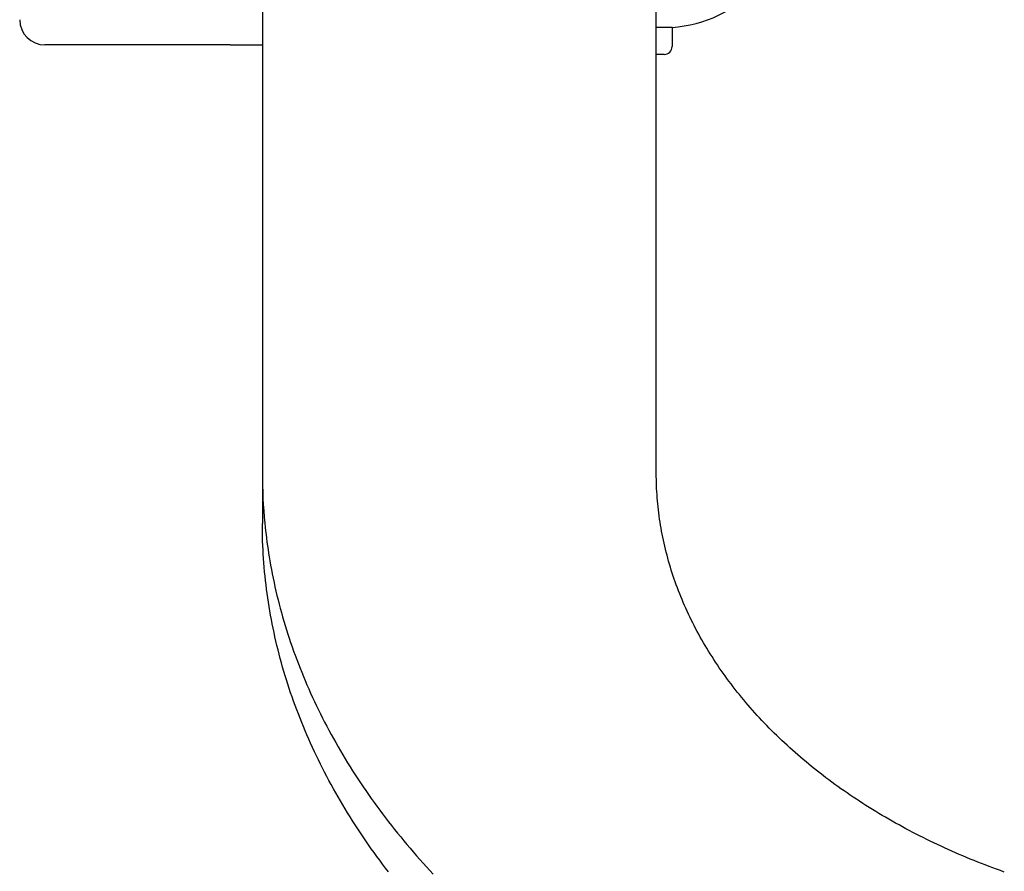
# Model space of a CAD drawing. Extents: x -437 to 951, y -378 to 653.
# Drawn here: x -243 to -180, y -169 to -114 of the extents above; entities that cross this region are included whole.
import ezdxf

# ---------------------------------------------------------------- set-up
doc = ezdxf.new("R2010")
doc.units = 0
doc.header["$LTSCALE"] = 20
doc.layers.add('DETAIL', color=5, linetype='CONTINUOUS')
doc.layers.add('OUTLINE', color=3, linetype='CONTINUOUS')

msp = doc.modelspace()

# ---------------------------------------------------------------- linework, layer by layer
at = {"layer": 'DETAIL', "color": 5, "linetype": 'CONTINUOUS'}
for p, q in [((-202.5, -143.284), (-202.5, 143.284)), ((-227.5, -58.796), (-227.5, -143.284)), ((-201.502, -115), (-202.5, -115)), ((-201.5, -115), (-201.5, -116.2)), ((-229.55, -116.1), (-241.3, -116.1)), ((-229.539, -116.1), (-229.55, -116.1)), ((-229.55, -116.1), (-229.548, -116.1)), ((-229.548, -116.1), (-229.544, -116.1)), ((-229.544, -116.1), (-229.544, -116.1)), ((-229.544, -116.1), (-229.538, -116.1)), ((-229.538, -116.1), (-229.529, -116.1)), ((-229.529, -116.1), (-229.529, -116.1)), ((-229.529, -116.1), (-229.519, -116.1)), ((-229.519, -116.1), (-229.507, -116.1)), ((-229.507, -116.1), (-229.507, -116.1)), ((-229.507, -116.1), (-229.495, -116.1)), ((-229.495, -116.1), (-229.482, -116.099)), ((-229.482, -116.099), (-229.482, -116.099)), ((-229.482, -116.099), (-229.471, -116.099)), ((-229.471, -116.099), (-229.457, -116.099)), ((-229.457, -116.099), (-229.457, -116.099)), ((-229.457, -116.099), (-229.438, -116.099)), ((-229.438, -116.099), (-229.418, -116.099)), ((-229.418, -116.099), (-229.418, -116.099)), ((-229.418, -116.099), (-229.4, -116.099)), ((-229.4, -116.099), (-229.385, -116.099)), ((-229.385, -116.099), (-229.37, -116.098)), ((-229.385, -116.099), (-229.385, -116.099)), ((-229.37, -116.098), (-229.355, -116.098)), ((-229.355, -116.098), (-229.355, -116.098)), ((-229.355, -116.098), (-229.341, -116.098)), ((-229.341, -116.098), (-229.327, -116.098)), ((-229.327, -116.098), (-229.327, -116.098)), ((-229.327, -116.098), (-229.315, -116.098)), ((-229.315, -116.098), (-229.3, -116.098)), ((-229.3, -116.098), (-229.3, -116.098)), ((-229.3, -116.098), (-229.28, -116.098)), ((-229.28, -116.098), (-229.258, -116.098)), ((-229.258, -116.098), (-229.236, -116.097)), ((-229.258, -116.098), (-229.258, -116.098)), ((-229.236, -116.097), (-229.214, -116.097)), ((-229.214, -116.097), (-229.214, -116.097)), ((-229.214, -116.097), (-229.192, -116.097)), ((-229.192, -116.097), (-229.169, -116.097)), ((-229.169, -116.097), (-229.169, -116.097)), ((-229.169, -116.097), (-229.145, -116.097)), ((-229.145, -116.097), (-229.122, -116.097)), ((-229.122, -116.097), (-229.1, -116.096)), ((-229.122, -116.097), (-229.122, -116.097)), ((-229.1, -116.096), (-229.076, -116.096)), ((-229.076, -116.096), (-229.076, -116.096)), ((-229.076, -116.096), (-229.048, -116.096)), ((-229.048, -116.096), (-229.018, -116.096)), ((-229.018, -116.096), (-229.018, -116.096)), ((-229.018, -116.096), (-228.989, -116.096)), ((-228.989, -116.096), (-228.961, -116.095)), ((-228.961, -116.095), (-228.961, -116.095)), ((-228.961, -116.095), (-228.933, -116.095)), ((-228.933, -116.095), (-228.905, -116.095)), ((-228.905, -116.095), (-228.905, -116.095)), ((-228.905, -116.095), (-228.877, -116.095)), ((-228.877, -116.095), (-228.849, -116.095)), ((-228.849, -116.095), (-228.822, -116.094)), ((-228.849, -116.095), (-228.849, -116.095)), ((-228.822, -116.094), (-228.793, -116.094)), ((-228.793, -116.094), (-228.793, -116.094)), ((-228.793, -116.094), (-228.761, -116.094)), ((-228.761, -116.094), (-228.727, -116.094)), ((-228.727, -116.094), (-228.727, -116.094)), ((-228.727, -116.094), (-228.694, -116.094)), ((-228.694, -116.094), (-228.661, -116.093)), ((-228.661, -116.093), (-228.661, -116.093)), ((-228.661, -116.093), (-228.628, -116.093)), ((-228.628, -116.093), (-228.595, -116.093)), ((-228.595, -116.093), (-228.595, -116.093)), ((-228.595, -116.093), (-228.561, -116.093)), ((-228.561, -116.093), (-228.528, -116.093)), ((-228.528, -116.093), (-228.496, -116.092)), ((-228.528, -116.093), (-228.528, -116.093)), ((-228.496, -116.092), (-228.462, -116.092)), ((-228.462, -116.092), (-228.462, -116.092)), ((-228.462, -116.092), (-228.425, -116.092)), ((-228.425, -116.092), (-228.387, -116.092)), ((-228.387, -116.092), (-228.387, -116.092)), ((-228.387, -116.092), (-228.349, -116.092)), ((-228.349, -116.092), (-228.312, -116.092)), ((-228.312, -116.092), (-228.275, -116.091)), ((-228.312, -116.092), (-228.312, -116.092)), ((-228.275, -116.091), (-228.237, -116.091)), ((-228.237, -116.091), (-228.237, -116.091)), ((-228.237, -116.091), (-228.2, -116.091)), ((-228.2, -116.091), (-228.163, -116.091)), ((-228.163, -116.091), (-228.163, -116.091)), ((-228.163, -116.091), (-228.126, -116.091)), ((-228.126, -116.091), (-228.088, -116.09)), ((-228.088, -116.09), (-228.088, -116.09)), ((-228.088, -116.09), (-228.047, -116.09)), ((-228.047, -116.09), (-228.006, -116.09)), ((-228.006, -116.09), (-228.006, -116.09)), ((-228.006, -116.09), (-227.965, -116.09)), ((-227.965, -116.09), (-227.924, -116.09)), ((-227.924, -116.09), (-227.924, -116.09)), ((-227.924, -116.09), (-227.882, -116.09)), ((-227.882, -116.09), (-227.842, -116.09)), ((-227.842, -116.09), (-227.801, -116.089)), ((-227.842, -116.09), (-227.842, -116.09)), ((-227.801, -116.089), (-227.759, -116.089)), ((-227.759, -116.089), (-227.759, -116.089)), ((-227.759, -116.089), (-227.715, -116.089)), ((-227.715, -116.089), (-227.677, -116.089)), ((-227.677, -116.089), (-227.677, -116.089)), ((-227.677, -116.089), (-227.656, -116.089)), ((-227.656, -116.089), (-227.642, -116.089)), ((-227.642, -116.089), (-227.642, -116.089)), ((-227.642, -116.089), (-227.625, -116.089)), ((-227.625, -116.089), (-227.606, -116.089)), ((-227.606, -116.089), (-227.606, -116.089)), ((-227.606, -116.089), (-227.588, -116.089)), ((-227.588, -116.089), (-227.571, -116.089)), ((-227.571, -116.089), (-227.571, -116.089)), ((-227.571, -116.089), (-227.553, -116.089)), ((-227.553, -116.089), (-227.535, -116.089)), ((-227.535, -116.089), (-227.535, -116.089)), ((-227.535, -116.089), (-227.518, -116.089)), ((-227.518, -116.089), (-227.5, -116.089)), ((-202, -116.7), (-202.5, -116.7)), ((-227.5, -143.284), (-227.5, -146.466)), ((-202.499, -143.477), (-202.5, -143.284)), ((-202.496, -143.67), (-202.499, -143.477)), ((-202.492, -143.863), (-202.496, -143.67)), ((-202.496, -143.67), (-202.496, -143.67)), ((-202.485, -144.056), (-202.492, -143.863)), ((-202.477, -144.249), (-202.485, -144.056)), ((-202.485, -144.056), (-202.485, -144.056)), ((-202.466, -144.442), (-202.477, -144.249)), ((-202.454, -144.635), (-202.466, -144.442)), ((-202.466, -144.442), (-202.466, -144.442)), ((-202.44, -144.828), (-202.454, -144.635)), ((-202.425, -145.02), (-202.44, -144.828)), ((-202.44, -144.828), (-202.44, -144.828)), ((-202.407, -145.212), (-202.425, -145.02)), ((-202.387, -145.406), (-202.407, -145.212)), ((-202.407, -145.212), (-202.407, -145.212)), ((-202.366, -145.599), (-202.387, -145.406)), ((-202.342, -145.792), (-202.366, -145.599)), ((-202.366, -145.599), (-202.366, -145.599)), ((-202.317, -145.985), (-202.342, -145.792)), ((-202.29, -146.177), (-202.317, -145.985)), ((-202.317, -145.985), (-202.317, -145.985)), ((-202.261, -146.37), (-202.29, -146.177)), ((-227.498, -146.744), (-227.5, -146.466)), ((-227.495, -147.022), (-227.498, -146.744)), ((-227.346, -146.45), (-227.321, -146.688)), ((-227.321, -146.688), (-227.296, -146.926)), ((-202.231, -146.562), (-202.261, -146.37)), ((-202.261, -146.37), (-202.261, -146.37)), ((-202.198, -146.753), (-202.231, -146.562)), ((-202.164, -146.944), (-202.198, -146.753)), ((-202.198, -146.753), (-202.198, -146.753)), ((-227.489, -147.299), (-227.495, -147.022)), ((-227.495, -147.022), (-227.495, -147.022)), ((-227.481, -147.577), (-227.489, -147.299)), ((-227.296, -146.926), (-227.296, -146.926)), ((-227.296, -146.926), (-227.268, -147.165)), ((-227.268, -147.165), (-227.239, -147.402)), ((-227.239, -147.402), (-227.239, -147.402)), ((-227.239, -147.402), (-227.207, -147.64)), ((-202.127, -147.136), (-202.164, -146.944)), ((-202.089, -147.328), (-202.127, -147.136)), ((-202.127, -147.136), (-202.127, -147.136)), ((-202.049, -147.52), (-202.089, -147.328)), ((-227.47, -147.854), (-227.481, -147.577)), ((-227.481, -147.577), (-227.481, -147.577)), ((-227.457, -148.132), (-227.47, -147.854)), ((-227.207, -147.64), (-227.175, -147.878)), ((-227.175, -147.878), (-227.175, -147.878)), ((-227.175, -147.878), (-227.14, -148.117)), ((-202.007, -147.712), (-202.049, -147.52)), ((-202.049, -147.52), (-202.049, -147.52)), ((-201.963, -147.903), (-202.007, -147.712)), ((-201.917, -148.094), (-201.963, -147.903)), ((-201.963, -147.903), (-201.963, -147.903)), ((-227.442, -148.409), (-227.457, -148.132)), ((-227.457, -148.132), (-227.457, -148.132)), ((-227.424, -148.687), (-227.442, -148.409)), ((-227.404, -148.963), (-227.424, -148.687)), ((-227.424, -148.687), (-227.424, -148.687)), ((-227.14, -148.117), (-227.104, -148.352)), ((-227.104, -148.352), (-227.104, -148.352)), ((-227.104, -148.352), (-227.067, -148.582)), ((-227.067, -148.582), (-227.026, -148.825)), ((-201.87, -148.284), (-201.917, -148.094)), ((-201.821, -148.474), (-201.87, -148.284)), ((-201.87, -148.284), (-201.87, -148.284)), ((-201.77, -148.663), (-201.821, -148.474)), ((-201.717, -148.852), (-201.77, -148.663)), ((-201.77, -148.663), (-201.77, -148.663)), ((-227.381, -149.24), (-227.404, -148.963)), ((-227.357, -149.518), (-227.381, -149.24)), ((-227.381, -149.24), (-227.381, -149.24)), ((-227.026, -148.825), (-227.026, -148.825)), ((-227.026, -148.825), (-226.978, -149.095)), ((-226.978, -149.095), (-226.926, -149.378)), ((-201.663, -149.041), (-201.717, -148.852)), ((-201.606, -149.23), (-201.663, -149.041)), ((-201.663, -149.041), (-201.663, -149.041)), ((-201.547, -149.42), (-201.606, -149.23)), ((-227.329, -149.796), (-227.357, -149.518)), ((-227.299, -150.074), (-227.329, -149.796)), ((-227.329, -149.796), (-227.329, -149.796)), ((-226.926, -149.378), (-226.926, -149.378)), ((-226.926, -149.378), (-226.873, -149.655)), ((-226.873, -149.655), (-226.817, -149.928)), ((-226.817, -149.928), (-226.817, -149.928)), ((-226.817, -149.928), (-226.759, -150.202)), ((-201.487, -149.609), (-201.547, -149.42)), ((-201.547, -149.42), (-201.547, -149.42)), ((-201.425, -149.797), (-201.487, -149.609)), ((-201.361, -149.985), (-201.425, -149.797)), ((-201.425, -149.797), (-201.425, -149.797)), ((-227.267, -150.351), (-227.299, -150.074)), ((-227.233, -150.628), (-227.267, -150.351)), ((-227.267, -150.351), (-227.267, -150.351)), ((-226.759, -150.202), (-226.699, -150.477)), ((-226.699, -150.477), (-226.699, -150.477)), ((-226.699, -150.477), (-226.636, -150.751)), ((-201.296, -150.172), (-201.361, -149.985)), ((-201.229, -150.359), (-201.296, -150.172)), ((-201.296, -150.172), (-201.296, -150.172)), ((-201.16, -150.544), (-201.229, -150.359)), ((-201.089, -150.729), (-201.16, -150.544)), ((-201.16, -150.544), (-201.16, -150.544)), ((-227.196, -150.904), (-227.233, -150.628)), ((-227.157, -151.18), (-227.196, -150.904)), ((-227.196, -150.904), (-227.196, -150.904)), ((-227.116, -151.456), (-227.157, -151.18)), ((-226.636, -150.751), (-226.572, -151.024)), ((-226.572, -151.024), (-226.572, -151.024)), ((-226.572, -151.024), (-226.505, -151.296)), ((-201.017, -150.914), (-201.089, -150.729)), ((-200.942, -151.101), (-201.017, -150.914)), ((-201.017, -150.914), (-201.017, -150.914)), ((-200.865, -151.288), (-200.942, -151.101)), ((-227.072, -151.732), (-227.116, -151.456)), ((-227.116, -151.456), (-227.116, -151.456)), ((-227.026, -152.007), (-227.072, -151.732)), ((-226.505, -151.296), (-226.435, -151.569)), ((-226.435, -151.569), (-226.435, -151.569)), ((-226.435, -151.569), (-226.363, -151.842)), ((-200.786, -151.474), (-200.865, -151.288)), ((-200.865, -151.288), (-200.865, -151.288)), ((-200.706, -151.659), (-200.786, -151.474)), ((-200.625, -151.843), (-200.706, -151.659)), ((-200.706, -151.659), (-200.706, -151.659)), ((-226.977, -152.283), (-227.026, -152.007)), ((-227.026, -152.007), (-227.026, -152.007)), ((-226.926, -152.559), (-226.977, -152.283)), ((-226.363, -151.842), (-226.288, -152.117)), ((-226.288, -152.117), (-226.288, -152.117)), ((-226.288, -152.117), (-226.212, -152.39)), ((-226.212, -152.39), (-226.133, -152.662)), ((-200.541, -152.027), (-200.625, -151.843)), ((-200.456, -152.21), (-200.541, -152.027)), ((-200.541, -152.027), (-200.541, -152.027)), ((-200.369, -152.392), (-200.456, -152.21)), ((-200.281, -152.573), (-200.369, -152.392)), ((-200.369, -152.392), (-200.369, -152.392)), ((-226.873, -152.835), (-226.926, -152.559)), ((-226.926, -152.559), (-226.926, -152.559)), ((-226.817, -153.11), (-226.873, -152.835)), ((-226.133, -152.662), (-226.133, -152.662)), ((-226.133, -152.662), (-226.051, -152.934)), ((-226.051, -152.934), (-225.968, -153.205)), ((-200.191, -152.754), (-200.281, -152.573)), ((-200.098, -152.937), (-200.191, -152.754)), ((-200.191, -152.754), (-200.191, -152.754)), ((-200.003, -153.121), (-200.098, -152.937)), ((-226.759, -153.385), (-226.817, -153.11)), ((-226.817, -153.11), (-226.817, -153.11)), ((-226.699, -153.659), (-226.759, -153.385)), ((-226.637, -153.933), (-226.699, -153.659)), ((-226.699, -153.659), (-226.699, -153.659)), ((-225.968, -153.205), (-225.968, -153.205)), ((-225.968, -153.205), (-225.882, -153.476)), ((-225.882, -153.476), (-225.794, -153.746)), ((-199.906, -153.303), (-200.003, -153.121)), ((-200.003, -153.121), (-200.003, -153.121)), ((-199.808, -153.484), (-199.906, -153.303)), ((-199.709, -153.664), (-199.808, -153.484)), ((-199.808, -153.484), (-199.808, -153.484)), ((-199.608, -153.844), (-199.709, -153.664)), ((-226.572, -154.206), (-226.637, -153.933)), ((-226.505, -154.478), (-226.572, -154.206)), ((-226.572, -154.206), (-226.572, -154.206)), ((-225.794, -153.746), (-225.794, -153.746)), ((-225.794, -153.746), (-225.704, -154.014)), ((-225.704, -154.014), (-225.611, -154.283)), ((-225.611, -154.283), (-225.611, -154.283)), ((-225.611, -154.283), (-225.516, -154.554)), ((-199.505, -154.023), (-199.608, -153.844)), ((-199.608, -153.844), (-199.608, -153.844)), ((-199.401, -154.2), (-199.505, -154.023)), ((-199.296, -154.377), (-199.401, -154.2)), ((-199.401, -154.2), (-199.401, -154.2)), ((-226.435, -154.751), (-226.505, -154.478)), ((-226.363, -155.024), (-226.435, -154.751)), ((-226.435, -154.751), (-226.435, -154.751)), ((-225.516, -154.554), (-225.418, -154.825)), ((-225.418, -154.825), (-225.418, -154.825)), ((-225.418, -154.825), (-225.317, -155.095)), ((-199.188, -154.553), (-199.296, -154.377)), ((-199.078, -154.731), (-199.188, -154.553)), ((-199.188, -154.553), (-199.188, -154.553)), ((-198.965, -154.91), (-199.078, -154.731)), ((-198.851, -155.087), (-198.965, -154.91)), ((-198.965, -154.91), (-198.965, -154.91)), ((-226.288, -155.299), (-226.363, -155.024)), ((-226.212, -155.572), (-226.288, -155.299)), ((-226.288, -155.299), (-226.288, -155.299)), ((-226.133, -155.844), (-226.212, -155.572)), ((-225.317, -155.095), (-225.215, -155.363)), ((-225.215, -155.363), (-225.215, -155.363)), ((-225.215, -155.363), (-225.111, -155.631)), ((-198.736, -155.263), (-198.851, -155.087)), ((-198.619, -155.438), (-198.736, -155.263)), ((-198.736, -155.263), (-198.736, -155.263)), ((-198.501, -155.612), (-198.619, -155.438)), ((-226.051, -156.116), (-226.133, -155.844)), ((-226.133, -155.844), (-226.133, -155.844)), ((-225.968, -156.387), (-226.051, -156.116)), ((-225.111, -155.631), (-225.004, -155.899)), ((-225.004, -155.899), (-225.004, -155.899)), ((-225.004, -155.899), (-224.895, -156.165)), ((-224.895, -156.165), (-224.784, -156.431)), ((-198.381, -155.785), (-198.501, -155.612)), ((-198.501, -155.612), (-198.501, -155.612)), ((-198.26, -155.957), (-198.381, -155.785)), ((-198.138, -156.128), (-198.26, -155.957)), ((-198.26, -155.957), (-198.26, -155.957)), ((-198.014, -156.298), (-198.138, -156.128)), ((-225.882, -156.658), (-225.968, -156.387)), ((-225.968, -156.387), (-225.968, -156.387)), ((-225.794, -156.928), (-225.882, -156.658)), ((-224.784, -156.431), (-224.784, -156.431)), ((-224.784, -156.431), (-224.672, -156.695)), ((-224.672, -156.695), (-224.556, -156.959)), ((-197.887, -156.471), (-198.014, -156.298)), ((-198.014, -156.298), (-198.014, -156.298)), ((-197.757, -156.643), (-197.887, -156.471)), ((-197.627, -156.814), (-197.757, -156.643)), ((-197.757, -156.643), (-197.757, -156.643)), ((-197.495, -156.983), (-197.627, -156.814)), ((-225.704, -157.196), (-225.794, -156.928)), ((-225.794, -156.928), (-225.794, -156.928)), ((-225.611, -157.465), (-225.704, -157.196)), ((-224.556, -156.959), (-224.556, -156.959)), ((-224.556, -156.959), (-224.438, -157.225)), ((-224.438, -157.225), (-224.317, -157.491)), ((-197.362, -157.152), (-197.495, -156.983)), ((-197.495, -156.983), (-197.495, -156.983)), ((-197.228, -157.319), (-197.362, -157.152)), ((-197.092, -157.486), (-197.228, -157.319)), ((-197.228, -157.319), (-197.228, -157.319)), ((-225.516, -157.736), (-225.611, -157.465)), ((-225.611, -157.465), (-225.611, -157.465)), ((-225.418, -158.007), (-225.516, -157.736)), ((-225.317, -158.277), (-225.418, -158.007)), ((-225.418, -158.007), (-225.418, -158.007)), ((-224.317, -157.491), (-224.317, -157.491)), ((-224.317, -157.491), (-224.194, -157.756)), ((-224.194, -157.756), (-224.069, -158.02)), ((-224.069, -158.02), (-224.069, -158.02)), ((-224.069, -158.02), (-223.942, -158.283)), ((-196.955, -157.651), (-197.092, -157.486)), ((-196.818, -157.815), (-196.955, -157.651)), ((-196.955, -157.651), (-196.955, -157.651)), ((-196.678, -157.979), (-196.818, -157.815)), ((-196.534, -158.145), (-196.678, -157.979)), ((-196.678, -157.979), (-196.678, -157.979)), ((-225.215, -158.545), (-225.317, -158.277)), ((-225.111, -158.813), (-225.215, -158.545)), ((-225.215, -158.545), (-225.215, -158.545)), ((-223.942, -158.283), (-223.813, -158.545)), ((-223.813, -158.545), (-223.813, -158.545)), ((-223.813, -158.545), (-223.681, -158.806)), ((-196.388, -158.311), (-196.534, -158.145)), ((-196.241, -158.475), (-196.388, -158.311)), ((-196.388, -158.311), (-196.388, -158.311)), ((-196.093, -158.638), (-196.241, -158.475)), ((-195.944, -158.8), (-196.093, -158.638)), ((-196.093, -158.638), (-196.093, -158.638)), ((-225.004, -159.081), (-225.111, -158.813)), ((-224.895, -159.347), (-225.004, -159.081)), ((-225.004, -159.081), (-225.004, -159.081)), ((-223.681, -158.806), (-223.548, -159.065)), ((-223.548, -159.065), (-223.548, -159.065)), ((-223.548, -159.065), (-223.414, -159.323)), ((-223.414, -159.323), (-223.276, -159.582)), ((-195.793, -158.961), (-195.944, -158.8)), ((-195.642, -159.121), (-195.793, -158.961)), ((-195.793, -158.961), (-195.793, -158.961)), ((-195.489, -159.28), (-195.642, -159.121)), ((-195.336, -159.437), (-195.489, -159.28)), ((-195.489, -159.28), (-195.489, -159.28)), ((-224.784, -159.612), (-224.895, -159.347)), ((-224.672, -159.876), (-224.784, -159.612)), ((-224.784, -159.612), (-224.784, -159.612)), ((-224.556, -160.141), (-224.672, -159.876)), ((-223.276, -159.582), (-223.276, -159.582)), ((-223.276, -159.582), (-223.135, -159.843)), ((-223.135, -159.843), (-222.991, -160.104)), ((-195.18, -159.594), (-195.336, -159.437)), ((-195.02, -159.753), (-195.18, -159.594)), ((-195.18, -159.594), (-195.18, -159.594)), ((-194.858, -159.911), (-195.02, -159.753)), ((-194.696, -160.069), (-194.858, -159.911)), ((-194.858, -159.911), (-194.858, -159.911)), ((-224.438, -160.407), (-224.556, -160.141)), ((-224.556, -160.141), (-224.556, -160.141)), ((-224.317, -160.673), (-224.438, -160.407)), ((-222.991, -160.104), (-222.991, -160.104)), ((-222.991, -160.104), (-222.846, -160.363)), ((-222.846, -160.363), (-222.698, -160.621)), ((-194.532, -160.224), (-194.696, -160.069)), ((-194.367, -160.379), (-194.532, -160.224)), ((-194.532, -160.224), (-194.532, -160.224)), ((-194.202, -160.533), (-194.367, -160.379)), ((-194.034, -160.685), (-194.202, -160.533)), ((-194.202, -160.533), (-194.202, -160.533)), ((-224.194, -160.938), (-224.317, -160.673)), ((-224.317, -160.673), (-224.317, -160.673)), ((-224.069, -161.202), (-224.194, -160.938)), ((-223.942, -161.465), (-224.069, -161.202)), ((-224.069, -161.202), (-224.069, -161.202)), ((-222.698, -160.621), (-222.698, -160.621)), ((-222.698, -160.621), (-222.549, -160.878)), ((-222.549, -160.878), (-222.398, -161.135)), ((-222.398, -161.135), (-222.398, -161.135)), ((-222.398, -161.135), (-222.244, -161.39)), ((-193.867, -160.836), (-194.034, -160.685)), ((-193.698, -160.985), (-193.867, -160.836)), ((-193.867, -160.836), (-193.867, -160.836)), ((-193.527, -161.135), (-193.698, -160.985)), ((-193.353, -161.285), (-193.527, -161.135)), ((-193.527, -161.135), (-193.527, -161.135)), ((-223.813, -161.727), (-223.942, -161.465)), ((-223.681, -161.988), (-223.813, -161.727)), ((-223.813, -161.727), (-223.813, -161.727)), ((-222.244, -161.39), (-222.089, -161.643)), ((-222.089, -161.643), (-222.089, -161.643)), ((-222.089, -161.643), (-221.933, -161.895)), ((-193.176, -161.436), (-193.353, -161.285)), ((-192.999, -161.585), (-193.176, -161.436)), ((-193.176, -161.436), (-193.176, -161.436)), ((-192.821, -161.732), (-192.999, -161.585)), ((-192.642, -161.878), (-192.821, -161.732)), ((-192.821, -161.732), (-192.821, -161.732)), ((-223.548, -162.247), (-223.681, -161.988)), ((-223.414, -162.505), (-223.548, -162.247)), ((-223.548, -162.247), (-223.548, -162.247)), ((-221.933, -161.895), (-221.774, -162.147)), ((-221.774, -162.147), (-221.774, -162.147)), ((-221.774, -162.147), (-221.61, -162.402)), ((-221.61, -162.402), (-221.444, -162.656)), ((-192.462, -162.023), (-192.642, -161.878)), ((-192.28, -162.167), (-192.462, -162.023)), ((-192.462, -162.023), (-192.462, -162.023)), ((-192.099, -162.309), (-192.28, -162.167)), ((-191.916, -162.45), (-192.099, -162.309)), ((-192.099, -162.309), (-192.099, -162.309)), ((-191.732, -162.591), (-191.916, -162.45)), ((-223.276, -162.764), (-223.414, -162.505)), ((-223.135, -163.025), (-223.276, -162.764)), ((-223.276, -162.764), (-223.276, -162.764)), ((-222.991, -163.286), (-223.135, -163.025)), ((-221.444, -162.656), (-221.444, -162.656)), ((-221.444, -162.656), (-221.277, -162.91)), ((-221.277, -162.91), (-221.107, -163.161)), ((-191.544, -162.732), (-191.732, -162.591)), ((-191.732, -162.591), (-191.732, -162.591)), ((-191.353, -162.873), (-191.544, -162.732)), ((-191.163, -163.013), (-191.353, -162.873)), ((-191.353, -162.873), (-191.353, -162.873)), ((-190.971, -163.151), (-191.163, -163.013)), ((-222.846, -163.545), (-222.991, -163.286)), ((-222.991, -163.286), (-222.991, -163.286)), ((-222.698, -163.803), (-222.846, -163.545)), ((-221.107, -163.161), (-221.107, -163.161)), ((-221.107, -163.161), (-220.936, -163.411)), ((-220.936, -163.411), (-220.763, -163.66)), ((-220.763, -163.66), (-220.763, -163.66)), ((-220.763, -163.66), (-220.588, -163.909)), ((-190.779, -163.288), (-190.971, -163.151)), ((-190.971, -163.151), (-190.971, -163.151)), ((-190.586, -163.424), (-190.779, -163.288)), ((-190.391, -163.558), (-190.586, -163.424)), ((-190.586, -163.424), (-190.586, -163.424)), ((-190.196, -163.691), (-190.391, -163.558)), ((-190.001, -163.823), (-190.196, -163.691)), ((-190.196, -163.691), (-190.196, -163.691)), ((-222.549, -164.06), (-222.698, -163.803)), ((-222.698, -163.803), (-222.698, -163.803)), ((-222.398, -164.317), (-222.549, -164.06)), ((-222.244, -164.572), (-222.398, -164.317)), ((-222.398, -164.317), (-222.398, -164.317)), ((-220.588, -163.909), (-220.412, -164.155)), ((-220.412, -164.155), (-220.412, -164.155)), ((-220.412, -164.155), (-220.234, -164.4)), ((-189.804, -163.954), (-190.001, -163.823)), ((-189.602, -164.086), (-189.804, -163.954)), ((-189.804, -163.954), (-189.804, -163.954)), ((-189.398, -164.218), (-189.602, -164.086)), ((-189.194, -164.348), (-189.398, -164.218)), ((-189.398, -164.218), (-189.398, -164.218)), ((-222.089, -164.825), (-222.244, -164.572)), ((-221.933, -165.077), (-222.089, -164.825)), ((-222.089, -164.825), (-222.089, -164.825)), ((-220.234, -164.4), (-220.054, -164.645)), ((-220.054, -164.645), (-220.054, -164.645)), ((-220.054, -164.645), (-219.869, -164.891)), ((-219.869, -164.891), (-219.682, -165.138)), ((-188.99, -164.477), (-189.194, -164.348)), ((-188.784, -164.605), (-188.99, -164.477)), ((-188.99, -164.477), (-188.99, -164.477)), ((-188.578, -164.731), (-188.784, -164.605)), ((-188.37, -164.856), (-188.578, -164.731)), ((-188.578, -164.731), (-188.578, -164.731)), ((-188.163, -164.98), (-188.37, -164.856)), ((-221.774, -165.329), (-221.933, -165.077)), ((-221.61, -165.584), (-221.774, -165.329)), ((-221.774, -165.329), (-221.774, -165.329)), ((-221.444, -165.838), (-221.61, -165.584)), ((-219.682, -165.138), (-219.682, -165.138)), ((-219.682, -165.138), (-219.493, -165.384)), ((-219.493, -165.384), (-219.303, -165.627)), ((-187.955, -165.102), (-188.163, -164.98)), ((-188.163, -164.98), (-188.163, -164.98)), ((-187.745, -165.224), (-187.955, -165.102)), ((-187.531, -165.346), (-187.745, -165.224)), ((-187.745, -165.224), (-187.745, -165.224)), ((-187.315, -165.468), (-187.531, -165.346)), ((-187.098, -165.588), (-187.315, -165.468)), ((-187.315, -165.468), (-187.315, -165.468)), ((-221.277, -166.092), (-221.444, -165.838)), ((-221.444, -165.838), (-221.444, -165.838)), ((-221.107, -166.343), (-221.277, -166.092)), ((-219.303, -165.627), (-219.303, -165.627)), ((-219.303, -165.627), (-219.111, -165.869)), ((-219.111, -165.869), (-218.917, -166.111)), ((-218.917, -166.111), (-218.917, -166.111)), ((-218.917, -166.111), (-218.722, -166.35)), ((-186.881, -165.707), (-187.098, -165.588)), ((-186.664, -165.824), (-186.881, -165.707)), ((-186.881, -165.707), (-186.881, -165.707)), ((-186.445, -165.94), (-186.664, -165.824)), ((-186.226, -166.055), (-186.445, -165.94)), ((-186.445, -165.94), (-186.445, -165.94)), ((-186.007, -166.169), (-186.226, -166.055)), ((-185.787, -166.281), (-186.007, -166.169)), ((-186.007, -166.169), (-186.007, -166.169)), ((-220.936, -166.593), (-221.107, -166.343)), ((-221.107, -166.343), (-221.107, -166.343)), ((-220.763, -166.842), (-220.936, -166.593)), ((-218.722, -166.35), (-218.525, -166.589)), ((-218.525, -166.589), (-218.525, -166.589)), ((-218.525, -166.589), (-218.327, -166.825)), ((-218.327, -166.825), (-218.126, -167.061)), ((-185.566, -166.392), (-185.787, -166.281)), ((-185.341, -166.504), (-185.566, -166.392)), ((-185.566, -166.392), (-185.566, -166.392)), ((-185.114, -166.615), (-185.341, -166.504)), ((-184.887, -166.724), (-185.114, -166.615)), ((-185.114, -166.615), (-185.114, -166.615)), ((-184.659, -166.832), (-184.887, -166.724)), ((-184.431, -166.938), (-184.659, -166.832)), ((-184.659, -166.832), (-184.659, -166.832)), ((-220.588, -167.091), (-220.763, -166.842)), ((-220.763, -166.842), (-220.763, -166.842)), ((-220.412, -167.337), (-220.588, -167.091)), ((-220.234, -167.582), (-220.412, -167.337)), ((-220.412, -167.337), (-220.412, -167.337)), ((-218.126, -167.061), (-218.126, -167.061)), ((-218.126, -167.061), (-217.921, -167.3)), ((-217.921, -167.3), (-217.712, -167.539)), ((-184.202, -167.043), (-184.431, -166.938)), ((-183.973, -167.147), (-184.202, -167.043)), ((-184.202, -167.043), (-184.202, -167.043)), ((-183.743, -167.25), (-183.973, -167.147)), ((-183.513, -167.351), (-183.743, -167.25)), ((-183.743, -167.25), (-183.743, -167.25)), ((-183.282, -167.451), (-183.513, -167.351)), ((-183.047, -167.552), (-183.282, -167.451)), ((-183.282, -167.451), (-183.282, -167.451)), ((-220.054, -167.827), (-220.234, -167.582)), ((-219.869, -168.073), (-220.054, -167.827)), ((-220.054, -167.827), (-220.054, -167.827)), ((-219.682, -168.32), (-219.869, -168.073)), ((-217.712, -167.539), (-217.712, -167.539)), ((-217.712, -167.539), (-217.503, -167.776)), ((-217.503, -167.776), (-217.292, -168.011)), ((-217.292, -168.011), (-217.292, -168.011)), ((-217.292, -168.011), (-217.08, -168.245)), ((-182.811, -167.651), (-183.047, -167.552)), ((-182.574, -167.749), (-182.811, -167.651)), ((-182.811, -167.651), (-182.811, -167.651)), ((-182.337, -167.845), (-182.574, -167.749)), ((-182.1, -167.94), (-182.337, -167.845)), ((-182.337, -167.845), (-182.337, -167.845)), ((-181.862, -168.034), (-182.1, -167.94)), ((-181.623, -168.127), (-181.862, -168.034)), ((-181.862, -168.034), (-181.862, -168.034)), ((-219.493, -168.566), (-219.682, -168.32)), ((-219.682, -168.32), (-219.682, -168.32)), ((-217.08, -168.245), (-216.865, -168.477)), ((-216.865, -168.477), (-216.865, -168.477)), ((-216.865, -168.477), (-216.65, -168.709)), ((-181.384, -168.218), (-181.623, -168.127)), ((-181.146, -168.307), (-181.384, -168.218)), ((-181.384, -168.218), (-181.384, -168.218)), ((-180.905, -168.396), (-181.146, -168.307)), ((-180.661, -168.485), (-180.905, -168.396)), ((-180.905, -168.396), (-180.905, -168.396)), ((-180.415, -168.573), (-180.661, -168.485))]:
    msp.add_line(p, q, dxfattribs=at)
for centre, radius, start, end in [((-202, -107), 8, 273.57971, 0), ((-241.3, -114.5), 1.6, 180, 270), ((-202, -116.2), 0.5, 270, 0), ((-194.898, -143.281), 32.602, 180.00543, 185.57723)]:
    msp.add_arc(centre, radius, start, end, dxfattribs=at)
at = {"layer": 'OUTLINE', "color": 3, "linetype": 'CONTINUOUS'}
for p, q in [((-229.55, -116.1), (-241.3, -116.1)), ((-229.539, -116.1), (-229.55, -116.1)), ((-229.55, -116.1), (-229.548, -116.1)), ((-229.548, -116.1), (-229.544, -116.1)), ((-229.544, -116.1), (-229.544, -116.1)), ((-229.544, -116.1), (-229.538, -116.1)), ((-229.538, -116.1), (-229.529, -116.1)), ((-229.529, -116.1), (-229.529, -116.1)), ((-229.529, -116.1), (-229.519, -116.1)), ((-229.519, -116.1), (-229.507, -116.1)), ((-229.507, -116.1), (-229.507, -116.1)), ((-229.507, -116.1), (-229.495, -116.1)), ((-229.495, -116.1), (-229.482, -116.099)), ((-229.482, -116.099), (-229.482, -116.099)), ((-229.482, -116.099), (-229.471, -116.099)), ((-229.471, -116.099), (-229.457, -116.099)), ((-229.457, -116.099), (-229.457, -116.099)), ((-229.457, -116.099), (-229.438, -116.099)), ((-229.438, -116.099), (-229.418, -116.099)), ((-229.418, -116.099), (-229.418, -116.099)), ((-229.418, -116.099), (-229.4, -116.099)), ((-229.4, -116.099), (-229.385, -116.099)), ((-229.385, -116.099), (-229.37, -116.098)), ((-229.385, -116.099), (-229.385, -116.099)), ((-229.37, -116.098), (-229.355, -116.098)), ((-229.355, -116.098), (-229.355, -116.098)), ((-229.355, -116.098), (-229.341, -116.098)), ((-229.341, -116.098), (-229.327, -116.098)), ((-229.327, -116.098), (-229.327, -116.098)), ((-229.327, -116.098), (-229.315, -116.098)), ((-229.315, -116.098), (-229.3, -116.098)), ((-229.3, -116.098), (-229.3, -116.098)), ((-229.3, -116.098), (-229.28, -116.098)), ((-229.28, -116.098), (-229.258, -116.098)), ((-229.258, -116.098), (-229.236, -116.097)), ((-229.258, -116.098), (-229.258, -116.098)), ((-229.236, -116.097), (-229.214, -116.097)), ((-229.214, -116.097), (-229.214, -116.097)), ((-229.214, -116.097), (-229.192, -116.097)), ((-229.192, -116.097), (-229.169, -116.097)), ((-229.169, -116.097), (-229.169, -116.097)), ((-229.169, -116.097), (-229.145, -116.097)), ((-229.145, -116.097), (-229.122, -116.097)), ((-229.122, -116.097), (-229.1, -116.096)), ((-229.122, -116.097), (-229.122, -116.097)), ((-229.1, -116.096), (-229.076, -116.096)), ((-229.076, -116.096), (-229.076, -116.096)), ((-229.076, -116.096), (-229.048, -116.096)), ((-229.048, -116.096), (-229.018, -116.096)), ((-229.018, -116.096), (-229.018, -116.096)), ((-229.018, -116.096), (-228.989, -116.096)), ((-228.989, -116.096), (-228.961, -116.095)), ((-228.961, -116.095), (-228.961, -116.095)), ((-228.961, -116.095), (-228.933, -116.095)), ((-228.933, -116.095), (-228.905, -116.095)), ((-228.905, -116.095), (-228.905, -116.095)), ((-228.905, -116.095), (-228.877, -116.095)), ((-228.877, -116.095), (-228.849, -116.095)), ((-228.849, -116.095), (-228.822, -116.094)), ((-228.849, -116.095), (-228.849, -116.095)), ((-228.822, -116.094), (-228.793, -116.094)), ((-228.793, -116.094), (-228.793, -116.094)), ((-228.793, -116.094), (-228.761, -116.094)), ((-228.761, -116.094), (-228.727, -116.094)), ((-228.727, -116.094), (-228.727, -116.094)), ((-228.727, -116.094), (-228.694, -116.094)), ((-228.694, -116.094), (-228.661, -116.093)), ((-228.661, -116.093), (-228.661, -116.093)), ((-228.661, -116.093), (-228.628, -116.093)), ((-228.628, -116.093), (-228.595, -116.093)), ((-228.595, -116.093), (-228.595, -116.093)), ((-228.595, -116.093), (-228.561, -116.093)), ((-228.561, -116.093), (-228.528, -116.093)), ((-228.528, -116.093), (-228.496, -116.092)), ((-228.528, -116.093), (-228.528, -116.093)), ((-228.496, -116.092), (-228.462, -116.092)), ((-228.462, -116.092), (-228.462, -116.092)), ((-228.462, -116.092), (-228.425, -116.092)), ((-228.425, -116.092), (-228.387, -116.092)), ((-228.387, -116.092), (-228.387, -116.092)), ((-228.387, -116.092), (-228.349, -116.092)), ((-228.349, -116.092), (-228.312, -116.092)), ((-228.312, -116.092), (-228.275, -116.091)), ((-228.312, -116.092), (-228.312, -116.092)), ((-228.275, -116.091), (-228.237, -116.091)), ((-228.237, -116.091), (-228.237, -116.091)), ((-228.237, -116.091), (-228.2, -116.091)), ((-228.2, -116.091), (-228.163, -116.091)), ((-228.163, -116.091), (-228.163, -116.091)), ((-228.163, -116.091), (-228.126, -116.091)), ((-228.126, -116.091), (-228.088, -116.09)), ((-228.088, -116.09), (-228.088, -116.09)), ((-228.088, -116.09), (-228.047, -116.09)), ((-228.047, -116.09), (-228.006, -116.09)), ((-228.006, -116.09), (-228.006, -116.09)), ((-228.006, -116.09), (-227.965, -116.09)), ((-227.965, -116.09), (-227.924, -116.09)), ((-227.924, -116.09), (-227.924, -116.09)), ((-227.924, -116.09), (-227.882, -116.09)), ((-227.882, -116.09), (-227.842, -116.09)), ((-227.842, -116.09), (-227.801, -116.089)), ((-227.842, -116.09), (-227.842, -116.09)), ((-227.801, -116.089), (-227.759, -116.089)), ((-227.759, -116.089), (-227.759, -116.089)), ((-227.759, -116.089), (-227.715, -116.089)), ((-227.715, -116.089), (-227.677, -116.089)), ((-227.677, -116.089), (-227.677, -116.089)), ((-227.677, -116.089), (-227.656, -116.089)), ((-227.656, -116.089), (-227.642, -116.089)), ((-227.642, -116.089), (-227.642, -116.089)), ((-227.642, -116.089), (-227.625, -116.089)), ((-227.625, -116.089), (-227.606, -116.089)), ((-227.606, -116.089), (-227.606, -116.089)), ((-227.606, -116.089), (-227.588, -116.089)), ((-227.588, -116.089), (-227.571, -116.089)), ((-227.571, -116.089), (-227.571, -116.089)), ((-227.571, -116.089), (-227.553, -116.089)), ((-227.553, -116.089), (-227.535, -116.089)), ((-227.535, -116.089), (-227.535, -116.089)), ((-227.535, -116.089), (-227.518, -116.089)), ((-227.518, -116.089), (-227.5, -116.089)), ((-227.5, -116.089), (-227.5, -143.284)), ((-227.5, -143.284), (-227.5, -146.466)), ((-227.498, -146.744), (-227.5, -146.466)), ((-227.495, -147.022), (-227.498, -146.744)), ((-227.489, -147.299), (-227.495, -147.022)), ((-227.495, -147.022), (-227.495, -147.022)), ((-227.481, -147.577), (-227.489, -147.299)), ((-227.47, -147.854), (-227.481, -147.577)), ((-227.481, -147.577), (-227.481, -147.577)), ((-227.457, -148.132), (-227.47, -147.854)), ((-227.442, -148.409), (-227.457, -148.132)), ((-227.457, -148.132), (-227.457, -148.132)), ((-227.424, -148.687), (-227.442, -148.409)), ((-227.404, -148.963), (-227.424, -148.687)), ((-227.424, -148.687), (-227.424, -148.687)), ((-227.381, -149.24), (-227.404, -148.963)), ((-227.357, -149.518), (-227.381, -149.24)), ((-227.381, -149.24), (-227.381, -149.24)), ((-227.329, -149.796), (-227.357, -149.518)), ((-227.299, -150.074), (-227.329, -149.796)), ((-227.329, -149.796), (-227.329, -149.796)), ((-227.267, -150.351), (-227.299, -150.074)), ((-227.233, -150.628), (-227.267, -150.351)), ((-227.267, -150.351), (-227.267, -150.351)), ((-227.196, -150.904), (-227.233, -150.628)), ((-227.157, -151.18), (-227.196, -150.904)), ((-227.196, -150.904), (-227.196, -150.904)), ((-227.116, -151.456), (-227.157, -151.18)), ((-227.072, -151.732), (-227.116, -151.456)), ((-227.116, -151.456), (-227.116, -151.456)), ((-227.026, -152.007), (-227.072, -151.732)), ((-226.977, -152.283), (-227.026, -152.007)), ((-227.026, -152.007), (-227.026, -152.007)), ((-226.926, -152.559), (-226.977, -152.283)), ((-226.873, -152.835), (-226.926, -152.559)), ((-226.926, -152.559), (-226.926, -152.559)), ((-226.817, -153.11), (-226.873, -152.835)), ((-226.759, -153.385), (-226.817, -153.11)), ((-226.817, -153.11), (-226.817, -153.11)), ((-226.699, -153.659), (-226.759, -153.385)), ((-226.637, -153.933), (-226.699, -153.659)), ((-226.699, -153.659), (-226.699, -153.659)), ((-226.572, -154.206), (-226.637, -153.933)), ((-226.505, -154.478), (-226.572, -154.206)), ((-226.572, -154.206), (-226.572, -154.206)), ((-226.435, -154.751), (-226.505, -154.478)), ((-226.363, -155.024), (-226.435, -154.751)), ((-226.435, -154.751), (-226.435, -154.751)), ((-226.288, -155.299), (-226.363, -155.024)), ((-226.212, -155.572), (-226.288, -155.299)), ((-226.288, -155.299), (-226.288, -155.299)), ((-226.133, -155.844), (-226.212, -155.572)), ((-226.051, -156.116), (-226.133, -155.844)), ((-226.133, -155.844), (-226.133, -155.844)), ((-225.968, -156.387), (-226.051, -156.116)), ((-225.882, -156.658), (-225.968, -156.387)), ((-225.968, -156.387), (-225.968, -156.387)), ((-225.794, -156.928), (-225.882, -156.658)), ((-225.704, -157.196), (-225.794, -156.928)), ((-225.794, -156.928), (-225.794, -156.928)), ((-225.611, -157.465), (-225.704, -157.196)), ((-225.516, -157.736), (-225.611, -157.465)), ((-225.611, -157.465), (-225.611, -157.465)), ((-225.418, -158.007), (-225.516, -157.736)), ((-225.317, -158.277), (-225.418, -158.007)), ((-225.418, -158.007), (-225.418, -158.007)), ((-225.215, -158.545), (-225.317, -158.277)), ((-225.111, -158.813), (-225.215, -158.545)), ((-225.215, -158.545), (-225.215, -158.545)), ((-225.004, -159.081), (-225.111, -158.813)), ((-224.895, -159.347), (-225.004, -159.081)), ((-225.004, -159.081), (-225.004, -159.081)), ((-224.784, -159.612), (-224.895, -159.347)), ((-224.672, -159.876), (-224.784, -159.612)), ((-224.784, -159.612), (-224.784, -159.612)), ((-224.556, -160.141), (-224.672, -159.876)), ((-224.438, -160.407), (-224.556, -160.141)), ((-224.556, -160.141), (-224.556, -160.141)), ((-224.317, -160.673), (-224.438, -160.407)), ((-224.194, -160.938), (-224.317, -160.673)), ((-224.317, -160.673), (-224.317, -160.673)), ((-224.069, -161.202), (-224.194, -160.938)), ((-223.942, -161.465), (-224.069, -161.202)), ((-224.069, -161.202), (-224.069, -161.202)), ((-223.813, -161.727), (-223.942, -161.465)), ((-223.681, -161.988), (-223.813, -161.727)), ((-223.813, -161.727), (-223.813, -161.727)), ((-223.548, -162.247), (-223.681, -161.988)), ((-223.414, -162.505), (-223.548, -162.247)), ((-223.548, -162.247), (-223.548, -162.247)), ((-223.276, -162.764), (-223.414, -162.505)), ((-223.135, -163.025), (-223.276, -162.764)), ((-223.276, -162.764), (-223.276, -162.764)), ((-222.991, -163.286), (-223.135, -163.025)), ((-222.846, -163.545), (-222.991, -163.286)), ((-222.991, -163.286), (-222.991, -163.286)), ((-222.698, -163.803), (-222.846, -163.545)), ((-222.549, -164.06), (-222.698, -163.803)), ((-222.698, -163.803), (-222.698, -163.803)), ((-222.398, -164.317), (-222.549, -164.06)), ((-222.244, -164.572), (-222.398, -164.317)), ((-222.398, -164.317), (-222.398, -164.317)), ((-222.089, -164.825), (-222.244, -164.572)), ((-221.933, -165.077), (-222.089, -164.825)), ((-222.089, -164.825), (-222.089, -164.825)), ((-221.774, -165.329), (-221.933, -165.077)), ((-221.61, -165.584), (-221.774, -165.329)), ((-221.774, -165.329), (-221.774, -165.329)), ((-221.444, -165.838), (-221.61, -165.584)), ((-221.277, -166.092), (-221.444, -165.838)), ((-221.444, -165.838), (-221.444, -165.838)), ((-221.107, -166.343), (-221.277, -166.092)), ((-220.936, -166.593), (-221.107, -166.343)), ((-221.107, -166.343), (-221.107, -166.343)), ((-220.763, -166.842), (-220.936, -166.593)), ((-220.588, -167.091), (-220.763, -166.842)), ((-220.763, -166.842), (-220.763, -166.842)), ((-220.412, -167.337), (-220.588, -167.091)), ((-220.234, -167.582), (-220.412, -167.337)), ((-220.412, -167.337), (-220.412, -167.337)), ((-220.054, -167.827), (-220.234, -167.582)), ((-219.869, -168.073), (-220.054, -167.827)), ((-220.054, -167.827), (-220.054, -167.827)), ((-219.682, -168.32), (-219.869, -168.073)), ((-219.493, -168.566), (-219.682, -168.32)), ((-219.682, -168.32), (-219.682, -168.32))]:
    msp.add_line(p, q, dxfattribs=at)
for centre, radius, start, end in [((-241.3, -114.5), 1.6, 180, 270), ((-194.898, -143.281), 32.602, 180.00543, 185.57723)]:
    msp.add_arc(centre, radius, start, end, dxfattribs=at)

doc.saveas('drawing.dxf')
